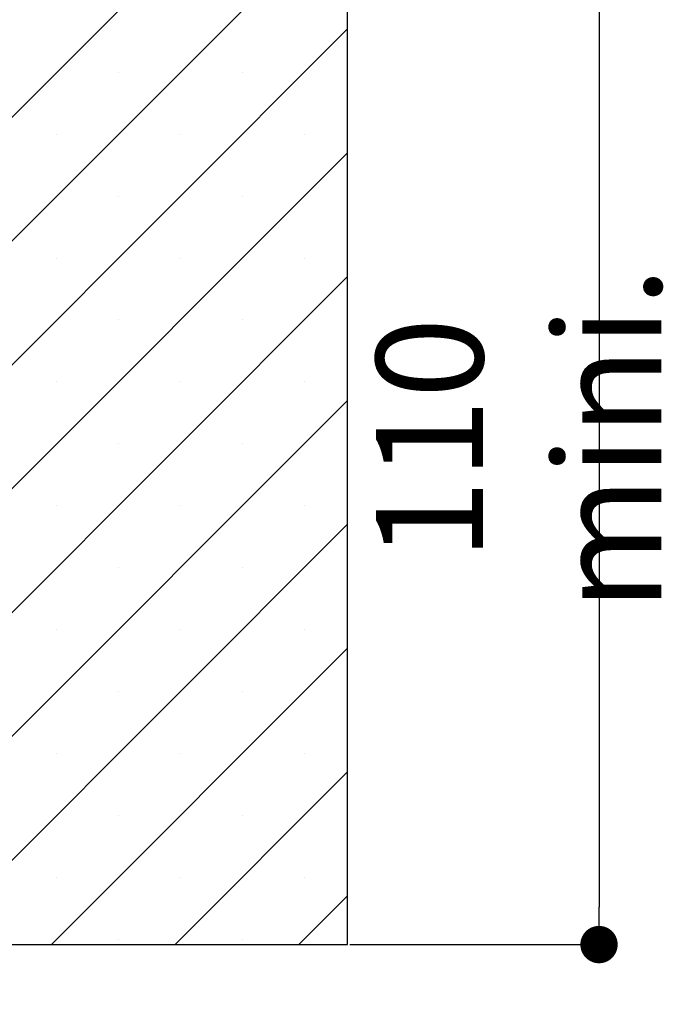
# Paper-space layout 'Feuille 1' of a CAD drawing. Extents: x 148 to 346, y -12 to 278.
# Drawn here: x 328 to 346, y 24 to 51 of the extents above; entities that cross this region are included whole.
import ezdxf

# ---------------------------------------------------------------- set-up
doc = ezdxf.new("R2010")
doc.units = 0
doc.header["$PDSIZE"] = -1
doc.linetypes.add('SLD-CONTINUE', pattern=[0])
doc.layers.get('0').update_dxf_attribs({"linetype": 'CONTINUOUS'})
doc.layers.get('Defpoints').update_dxf_attribs({"linetype": 'CONTINUOUS'})
doc.layers.add('FORMAT', color=7, linetype='SLD-CONTINUE')
doc.styles.add('SLDTEXTSTYLE0', font='TXT', dxfattribs={"width": 0.75})
doc.dimstyles.new('SLDDIMSTYLE2', dxfattribs={"dimtxt": 2.910417, "dimasz": 1.016, "dimexe": 0, "dimexo": 0.0625, "dimgap": 0.727604, "dimtad": 1, "dimlfac": 4, "dimrnd": 1e-09, "dimzin": 12, "dimdsep": 46, "dimtxsty": 'SLDTEXTSTYLE0', "dimblk1": 'DOT', "dimblk2": 'DOT', "dimsah": 1, "dimcen": 0.09, "dimadec": 0, "dimazin": 0, "dimtfac": 1, "dimtofl": 0, "dimtmove": 0, "dimatfit": 3, "dimldrblk": 'DOT', "dimfxl": 1, "dimtolj": 1, "dimtzin": 12, "dimarcsym": 0})

# ---------------------------------------------------------------- blocks, each defined once
blk = doc.blocks.new('_DOT')
at = {"color": 0, "linetype": 'ByBlock'}
blk.add_line((-0.5, 0), (-1, 0), dxfattribs=at)
at = {"color": 0, "linetype": 'ByBlock', "const_width": 0.5}
blk.add_lwpolyline([(-0.25, 0, 1), (0.25, 0, 1)], format="xyb", close=True, dxfattribs=at)
blk = doc.blocks.new('*D67')
at = {"layer": 'Defpoints', "color": 0}
for p in [(337.234, 53.468), (337.234, 25.968), (344.074, 25.968)]:
    blk.add_point(p, dxfattribs=at)
at = {"layer": 'FORMAT', "color": 0, "lineweight": -2}
for p, q in [((337.296, 53.468), (344.074, 53.468)), ((344.074, 52.452), (344.074, 26.984)), ((337.296, 25.968), (344.074, 25.968))]:
    blk.add_line(p, q, dxfattribs=at)
at = {"layer": 'FORMAT', "color": 0, "lineweight": -2, "xscale": 1.016, "yscale": 1.016, "zscale": 1.016}
for p, rotation in [((344.074, 53.468), 90.00000000000024), ((344.074, 25.968), 270.0000000000002)]:
    blk.add_blockref('_DOT', p, dxfattribs=dict(at, rotation=rotation))
at = {"layer": 'FORMAT', "color": 0, "insert": (341.891, 39.718), "char_height": 2.91042, "attachment_point": 5, "rotation": 90, "style": 'SLDTEXTSTYLE0'}
blk.add_mtext('\\A1;110 mini.', dxfattribs=at)
blk = doc.blocks.new('SW_HATCH_0')
at = {"color": 0, "linetype": 'SLD-CONTINUE'}
for p, q in [((12.438, 15.805), (-5.553, -2.186)), ((15.805, 15.805), (-5.553, -5.553)), ((16.572, 13.204), (-5.553, -8.921)), ((10.342, 12.026), (10.342, 12.026)), ((13.709, 12.026), (13.709, 12.026)), ((8.658, 10.342), (8.658, 10.342)), ((12.026, 10.342), (12.026, 10.342)), ((15.393, 10.342), (15.393, 10.342)), ((16.572, 9.837), (-5.553, -12.288)), ((10.342, 8.658), (10.342, 8.658)), ((13.709, 8.658), (13.709, 8.658)), ((8.658, 6.974), (8.658, 6.974)), ((12.026, 6.974), (12.026, 6.974)), ((15.393, 6.974), (15.393, 6.974)), ((16.572, 6.469), (-3.217, -13.32)), ((10.342, 5.29), (10.342, 5.29)), ((13.709, 5.29), (13.709, 5.29)), ((8.658, 3.607), (8.658, 3.607)), ((12.026, 3.607), (12.026, 3.607)), ((15.393, 3.607), (15.393, 3.607)), ((16.572, 3.101), (1.776, -11.695)), ((10.342, 1.923), (10.342, 1.923)), ((13.709, 1.923), (13.709, 1.923)), ((8.658, 0.239), (8.658, 0.239)), ((12.026, 0.239), (12.026, 0.239)), ((15.393, 0.239), (15.393, 0.239)), ((16.572, -0.266), (5.143, -11.695)), ((10.342, -1.445), (10.342, -1.445)), ((13.709, -1.445), (13.709, -1.445)), ((8.658, -3.129), (8.658, -3.129)), ((12.026, -3.129), (12.026, -3.129)), ((15.393, -3.129), (15.393, -3.129)), ((16.572, -3.634), (8.511, -11.695)), ((10.342, -4.812), (10.342, -4.812)), ((13.709, -4.812), (13.709, -4.812)), ((8.658, -6.496), (8.658, -6.496)), ((12.026, -6.496), (12.026, -6.496)), ((15.393, -6.496), (15.393, -6.496)), ((16.572, -7.001), (11.878, -11.695)), ((10.342, -8.18), (10.342, -8.18)), ((13.709, -8.18), (13.709, -8.18)), ((8.658, -9.864), (8.658, -9.864)), ((12.026, -9.864), (12.026, -9.864)), ((15.393, -9.864), (15.393, -9.864)), ((16.572, -10.369), (15.246, -11.695)), ((10.342, -11.548), (10.342, -11.548)), ((13.709, -11.548), (13.709, -11.548))]:
    blk.add_line(p, q, dxfattribs=at)

psp = doc.layouts.new('Feuille 1')

# ---------------------------------------------------------------- linework, layer by layer
at = {"color": 7, "linetype": 'SLD-CONTINUE'}
for p, q in [((333.09941, 53.46841), (315.10854, 35.47755)), ((336.46701, 53.46841), (315.10854, 32.10996)), ((333.09941, 53.46841), (315.10854, 35.47755)), ((336.46701, 53.46841), (315.10854, 32.10996)), ((333.09941, 53.46841), (315.10854, 35.47755)), ((336.46701, 53.46841), (315.10854, 32.10996)), ((337.23354, 25.96841), (337.23354, 53.46841)), ((337.23354, 50.86736), (315.10854, 28.74236)), ((337.23354, 50.86736), (315.10854, 28.74236)), ((337.23354, 50.86736), (315.10854, 28.74236)), ((337.23354, 47.49976), (315.10854, 25.37476)), ((337.23354, 47.49976), (315.10854, 25.37476)), ((337.23354, 47.49976), (315.10854, 25.37476)), ((337.23354, 44.13217), (317.44479, 24.34341)), ((337.23354, 44.13217), (317.44479, 24.34341)), ((337.23354, 44.13217), (317.44479, 24.34341)), ((337.23354, 40.76457), (322.43739, 25.96841)), ((337.23354, 40.76457), (322.43739, 25.96841)), ((337.23354, 40.76457), (322.43739, 25.96841)), ((337.23354, 37.39698), (325.80498, 25.96841)), ((337.23354, 37.39698), (325.80498, 25.96841)), ((337.23354, 37.39698), (325.80498, 25.96841)), ((337.23354, 34.02938), (329.17258, 25.96841)), ((337.23354, 34.02938), (329.17258, 25.96841)), ((337.23354, 34.02938), (329.17258, 25.96841)), ((337.23354, 30.66178), (332.54018, 25.96841)), ((337.23354, 30.66178), (332.54018, 25.96841)), ((337.23354, 30.66178), (332.54018, 25.96841)), ((337.23354, 27.29419), (335.90777, 25.96841)), ((337.23354, 27.29419), (335.90777, 25.96841)), ((337.23354, 27.29419), (335.90777, 25.96841)), ((321.85854, 25.96841), (337.23354, 25.96841))]:
    psp.add_line(p, q, dxfattribs=at)

# ---------------------------------------------------------------- block references
psp.add_blockref('SW_HATCH_0', (320.66185, 37.66326), dxfattribs=at)

# ---------------------------------------------------------------- dimensions: what is measured, and where the dimension line sits
at = {"layer": 'FORMAT'}
dim = psp.add_linear_dim(base=(344.07416, 25.96841), p1=(337.23354, 53.46841), p2=(337.23354, 25.96841), angle=90, text='<> mini.', dimstyle='SLDDIMSTYLE2', dxfattribs=at)
dim.commit()
dim.dimension.update_dxf_attribs({"geometry": '*D67', "text_midpoint": (344.07416, 39.71841), "dimtype": 160})

doc.saveas('drawing.dxf')
